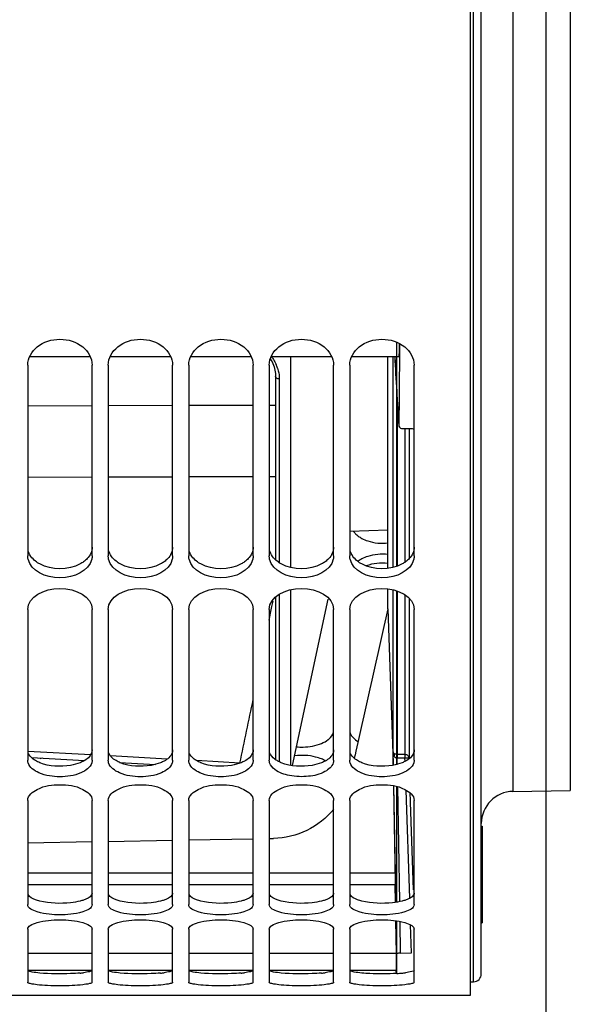
# Model space of a CAD drawing. Units: millimetres. Extents: x 0 to 594, y -37 to 420.
# Drawn here: x 115 to 132, y 207 to 237 of the extents above; entities that cross this region are included whole.
import ezdxf

# ---------------------------------------------------------------- set-up
doc = ezdxf.new("R2010")
doc.units = ezdxf.units.MM
doc.header["$LTSCALE"] = 32.67
doc.layers.get('0').update_dxf_attribs({"linetype": 'CONTINUOUS'})
doc.layers.add('7_ALL_FEATURES', color=7, linetype='CONTINUOUS')
doc.layers.add('AXES', color=7, linetype='CONTINUOUS')
doc.styles.get("Standard").update_dxf_attribs({"font": 'txt', "width": 0.85})
doc.dimstyles.new('DIMSTYLE_5', dxfattribs={"dimtxt": 3.5, "dimasz": 3.5, "dimexe": 0.18, "dimexo": 0.0625, "dimgap": 0.09, "dimtad": 1, "dimdec": 4, "dimlfac": 4, "dimdsep": 46, "dimtxsty": 'STANDARD', "dimblk": '_FILLED', "dimblk1": '_FILLED', "dimblk2": '_FILLED', "dimcen": 0.09, "dimclrt": 5, "dimadec": 0, "dimazin": 0, "dimtp": 0.0001, "dimtm": 0.0001, "dimtfac": 1, "dimtdec": 4, "dimtofl": 0, "dimtmove": 0, "dimatfit": 3, "dimldrblk": '_FILLED', "dimfxl": 1, "dimtolj": 1, "dimarcsym": 0})

# ---------------------------------------------------------------- blocks, each defined once
blk = doc.blocks.new('_FILLED')
at = {"color": 0, "linetype": 'BYBLOCK'}
blk.add_solid([(0, 0), (-1, 0.2143), (-1, -0.2143)], dxfattribs=at)
blk = doc.blocks.new('*D19')
at = {"color": 2, "linetype": 'CONTINUOUS'}
for p, q in [((100.394, 208.338), (100.394, 363.798)), ((173.144, 306.915), (173.144, 363.798)), ((100.394, 362.298), (136.769, 362.298)), ((173.144, 362.298), (136.769, 362.298))]:
    blk.add_line(p, q, dxfattribs=at)
at = {"color": 2, "linetype": 'CONTINUOUS', "xscale": 3.5, "yscale": 3.5, "zscale": 3.5, "rotation": 180}
blk.add_blockref('_FILLED', (100.394, 362.298), dxfattribs=at)
at = {"color": 2, "linetype": 'CONTINUOUS', "xscale": 3.5, "yscale": 3.5, "zscale": 3.5}
blk.add_blockref('_FILLED', (173.144, 362.298), dxfattribs=at)
at = {"color": 5, "linetype": 'CONTINUOUS', "insert": (136.769, 366.673), "char_height": 3.5, "width": 8.925, "attachment_point": 2, "line_spacing_factor": 0.9}
blk.add_mtext('291', dxfattribs=at)
blk = doc.blocks.new('*D24')
at = {"color": 2, "linetype": 'CONTINUOUS'}
for p, q in [((130.894, 256.651), (130.894, 197.05)), ((100.394, 206.338), (100.394, 197.05)), ((100.394, 198.55), (115.644, 198.55)), ((130.894, 198.55), (115.644, 198.55))]:
    blk.add_line(p, q, dxfattribs=at)
at = {"color": 2, "linetype": 'CONTINUOUS', "xscale": 3.5, "yscale": 3.5, "zscale": 3.5, "rotation": 180}
blk.add_blockref('_FILLED', (100.394, 198.55), dxfattribs=at)
at = {"color": 2, "linetype": 'CONTINUOUS', "xscale": 3.5, "yscale": 3.5, "zscale": 3.5}
blk.add_blockref('_FILLED', (130.894, 198.55), dxfattribs=at)
at = {"color": 5, "linetype": 'CONTINUOUS', "insert": (115.644, 202.925), "char_height": 3.5, "width": 8.925, "attachment_point": 2, "line_spacing_factor": 0.9}
blk.add_mtext('122', dxfattribs=at)
blk = doc.blocks.new('*D25')
at = {"color": 2, "linetype": 'CONTINUOUS'}
for p, q in [((157.831, 215.151), (157.831, 185.063)), ((100.394, 206.338), (100.394, 185.063)), ((100.394, 186.563), (129.112, 186.563)), ((157.831, 186.563), (129.112, 186.563))]:
    blk.add_line(p, q, dxfattribs=at)
at = {"color": 2, "linetype": 'CONTINUOUS', "xscale": 3.5, "yscale": 3.5, "zscale": 3.5, "rotation": 180}
blk.add_blockref('_FILLED', (100.394, 186.563), dxfattribs=at)
at = {"color": 2, "linetype": 'CONTINUOUS', "xscale": 3.5, "yscale": 3.5, "zscale": 3.5}
blk.add_blockref('_FILLED', (157.831, 186.563), dxfattribs=at)
at = {"color": 5, "linetype": 'CONTINUOUS', "insert": (129.112, 190.938), "char_height": 3.5, "width": 17.85, "attachment_point": 2, "line_spacing_factor": 0.9}
blk.add_mtext('229,75', dxfattribs=at)

msp = doc.modelspace()

# ---------------------------------------------------------------- linework, layer by layer
at = {"color": 7, "linetype": 'CONTINUOUS'}
for p, q in [((128.557844, 206.900649), (128.557844, 307.287906)), ((114.807844, 226.474174), (114.807844, 220.546736)), ((116.807844, 220.546736), (116.807844, 226.474174)), ((117.307844, 226.474174), (117.307844, 220.546736)), ((119.307844, 220.546736), (119.307844, 226.474174)), ((119.807844, 226.474174), (119.807844, 220.546736)), ((121.807844, 220.546736), (121.807844, 226.474174)), ((122.307844, 226.474174), (122.307844, 220.546736)), ((124.307844, 220.546736), (124.307844, 226.474174)), ((124.807844, 226.474174), (124.807844, 220.546736)), ((126.807844, 220.546736), (126.807844, 226.474174)), ((122.501923, 226.131379), (122.501923, 220.424886)), ((122.501923, 219.261032), (122.501923, 214.220151)), ((114.807844, 218.878637), (114.807844, 214.197912)), ((116.807844, 214.197912), (116.807844, 218.878637)), ((117.307844, 218.878637), (117.307844, 214.197912)), ((119.307844, 214.197912), (119.307844, 218.878637)), ((119.807844, 218.878637), (119.807844, 214.197912)), ((121.807844, 214.197912), (121.807844, 218.878637)), ((122.307844, 218.878637), (122.307844, 214.197912)), ((124.307844, 214.197912), (124.307844, 218.878637)), ((124.807844, 218.878637), (124.807844, 214.197912)), ((126.807844, 214.197912), (126.807844, 218.878637)), ((114.924036, 214.283298), (116.570968, 214.19269)), ((117.660063, 214.132839), (118.774483, 214.071651)), ((114.807844, 212.953608), (114.807844, 209.721265)), ((116.807844, 209.721265), (116.807844, 212.953608)), ((117.307844, 212.953608), (117.307844, 209.721265)), ((119.307844, 209.721265), (119.307844, 212.953608)), ((119.807844, 212.953608), (119.807844, 209.721265)), ((121.807844, 209.721265), (121.807844, 212.953608)), ((122.307844, 212.953608), (122.307844, 209.721265)), ((124.307844, 209.721265), (124.307844, 212.953608)), ((124.807844, 212.953608), (124.807844, 209.721265)), ((126.807844, 209.721265), (126.807844, 212.953608)), ((114.807844, 208.954367), (114.807844, 207.309672)), ((116.807844, 207.309672), (116.807844, 208.954367)), ((117.307844, 208.954367), (117.307844, 207.309672)), ((119.307844, 207.309672), (119.307844, 208.954367)), ((119.807844, 208.954367), (119.807844, 207.309672)), ((121.807844, 207.309672), (121.807844, 208.954367)), ((122.307844, 208.954367), (122.307844, 207.309672)), ((124.307844, 207.309672), (124.307844, 208.954367)), ((124.807844, 208.954367), (124.807844, 207.309672)), ((126.807844, 207.309672), (126.807844, 208.954367)), ((100.557844, 206.900902), (128.557844, 206.900902))]:
    msp.add_line(p, q, dxfattribs=at)
at = {"color": 9, "linetype": 'CONTINUOUS'}
for p, q in [((122.620381, 226.041409), (122.620381, 220.333846)), ((116.807844, 225.20466), (114.807844, 225.198891)), ((119.307844, 225.211872), (117.307844, 225.206102)), ((121.807844, 225.219083), (119.807844, 225.213314)), ((122.501923, 225.221085), (122.307844, 225.220526)), ((116.807844, 222.988148), (114.807844, 222.982377)), ((119.307844, 222.995361), (117.307844, 222.98959)), ((121.807844, 223.002574), (119.807844, 222.996804)), ((122.501923, 223.004577), (122.307844, 223.004017)), ((122.620381, 219.350252), (122.620381, 214.151744)), ((122.370609, 218.866093), (122.392781, 218.97724)), ((122.392781, 218.97724), (122.425542, 219.14174)), ((122.307885, 218.552432), (122.370609, 218.866093)), ((116.762436, 214.367888), (114.815074, 214.475022)), ((119.139227, 214.237363), (117.37918, 214.333994)), ((121.398249, 214.113541), (120.053209, 214.187238))]:
    msp.add_line(p, q, dxfattribs=at)
at = {"color": 7, "linetype": 'CONTINUOUS'}
for points in [[(122.341041, 226.665319), (122.342068, 226.66373), (122.369496, 226.616799), (122.394601, 226.568921), (122.417299, 226.520176), (122.437504, 226.470636)], [(122.437504, 226.470636), (122.455129, 226.420387), (122.470086, 226.369509), (122.482287, 226.31808), (122.49164, 226.266179)], [(122.49164, 226.266179), (122.498047, 226.213884), (122.50141, 226.161283), (122.501923, 226.13138)]]:
    msp.add_lwpolyline(points, dxfattribs=at)
at = {"color": 9, "linetype": 'CONTINUOUS'}
for centre, radius, start, end in [((121.246233, 225.905274), 1.40398, 34.4099475, 36.350896), ((121.41987, 225.999745), 1.205847, 18.3238305, 23.9394762), ((-460.436528, 335.774513), 594.418287, 348.189682148, 348.384180148)]:
    msp.add_arc(centre, radius, start, end, dxfattribs=at)
at = {"color": 3, "linetype": 'CONTINUOUS'}
for centre, radius, start, end in [((125.478578, 221.727323), 0.696219, 216.2664296, 224.1579063), ((115.657498, 213.055414), 1.276189, 108.4351639, 111.8586282), ((116.154995, 210.77548), 3.198587, 274.9922302, 276.9560052), ((118.654995, 210.77548), 3.198587, 274.9922302, 276.9560052), ((121.154995, 210.77548), 3.198587, 274.9922302, 276.9560052), ((123.654995, 210.77548), 3.198587, 274.9922302, 276.9560052), ((125.985793, 212.703631), 5.134147, 273.1528837, 275.0008374), ((126.154995, 210.77548), 3.198587, 274.9922302, 276.9560052)]:
    msp.add_arc(centre, radius, start, end, dxfattribs=at)
at = {"color": 7, "linetype": 'CONTINUOUS'}
for points, knots in [([(114.807844, 226.474174), (114.807844, 226.685957), (115.079873, 227.144135), (115.807844, 227.343003), (116.535815, 227.144135), (116.807844, 226.685957), (116.807844, 226.474174)], [0, 0, 0, 0, 0.230102535, 0.5, 0.769897465, 1, 1, 1, 1]), ([(117.307844, 226.474174), (117.307844, 226.685957), (117.579873, 227.144135), (118.307844, 227.343003), (119.035815, 227.144135), (119.307844, 226.685957), (119.307844, 226.474174)], [0, 0, 0, 0, 0.230102535, 0.5, 0.769897465, 1, 1, 1, 1]), ([(119.807844, 226.474174), (119.807844, 226.685957), (120.079873, 227.144135), (120.807844, 227.343003), (121.535815, 227.144135), (121.807844, 226.685957), (121.807844, 226.474174)], [0, 0, 0, 0, 0.230102535, 0.5, 0.769897465, 1, 1, 1, 1]), ([(122.307844, 226.474174), (122.307844, 226.685957), (122.579873, 227.144135), (123.307844, 227.343003), (124.035815, 227.144135), (124.307844, 226.685957), (124.307844, 226.474174)], [0, 0, 0, 0, 0.230102535, 0.5, 0.769897465, 1, 1, 1, 1]), ([(124.807844, 226.474174), (124.807844, 226.685957), (125.079873, 227.144135), (125.807844, 227.343003), (126.535815, 227.144135), (126.807844, 226.685957), (126.807844, 226.474174)], [0, 0, 0, 0, 0.230102535, 0.5, 0.769897465, 1, 1, 1, 1]), ([(114.819991, 214.11884), (114.816033, 214.131709), (114.809939, 214.157855), (114.807844, 214.184634), (114.807844, 214.197912)], [0, 0, 0, 0, 0.503468502, 1, 1, 1, 1]), ([(116.795697, 214.11884), (116.75082, 213.972934), (116.396958, 213.732041), (115.807844, 213.660748), (115.21873, 213.732041), (114.864868, 213.972934), (114.819991, 214.11884)], [0, 0, 0, 0, 0.204430888, 0.5, 0.795569112, 1, 1, 1, 1]), ([(116.807844, 214.197912), (116.807844, 214.184634), (116.805749, 214.157855), (116.799655, 214.131709), (116.795697, 214.11884)], [0, 0, 0, 0, 0.496531498, 1, 1, 1, 1]), ([(117.319991, 214.11884), (117.316033, 214.131709), (117.309939, 214.157855), (117.307844, 214.184634), (117.307844, 214.197912)], [0, 0, 0, 0, 0.503468502, 1, 1, 1, 1]), ([(119.295697, 214.11884), (119.25082, 213.972934), (118.896958, 213.732041), (118.307844, 213.660748), (117.71873, 213.732041), (117.364868, 213.972934), (117.319991, 214.11884)], [0, 0, 0, 0, 0.204430888, 0.5, 0.795569112, 1, 1, 1, 1]), ([(119.307844, 214.197912), (119.307844, 214.184634), (119.305749, 214.157855), (119.299655, 214.131709), (119.295697, 214.11884)], [0, 0, 0, 0, 0.496531498, 1, 1, 1, 1]), ([(119.819991, 214.11884), (119.816033, 214.131709), (119.809939, 214.157855), (119.807844, 214.184634), (119.807844, 214.197912)], [0, 0, 0, 0, 0.503468502, 1, 1, 1, 1]), ([(121.795697, 214.11884), (121.75082, 213.972934), (121.396958, 213.732041), (120.807844, 213.660748), (120.21873, 213.732041), (119.864868, 213.972934), (119.819991, 214.11884)], [0, 0, 0, 0, 0.204430888, 0.5, 0.795569112, 1, 1, 1, 1]), ([(121.807844, 214.197912), (121.807844, 214.184634), (121.805749, 214.157855), (121.799655, 214.131709), (121.795697, 214.11884)], [0, 0, 0, 0, 0.496531498, 1, 1, 1, 1]), ([(122.319991, 214.11884), (122.316033, 214.131709), (122.309939, 214.157855), (122.307844, 214.184634), (122.307844, 214.197912)], [0, 0, 0, 0, 0.503468502, 1, 1, 1, 1]), ([(124.295697, 214.11884), (124.259024, 213.999608), (123.998872, 213.784275), (123.510788, 213.674707), (122.967879, 213.690195), (122.611622, 213.809801), (122.480081, 213.909824)], [0, 0, 0, 0, 0.188044141, 0.455787472, 0.750897682, 1, 1, 1, 1]), ([(124.307844, 214.197912), (124.307844, 214.184634), (124.305749, 214.157855), (124.299655, 214.131709), (124.295697, 214.11884)], [0, 0, 0, 0, 0.496531498, 1, 1, 1, 1]), ([(124.819991, 214.11884), (124.816033, 214.131709), (124.809939, 214.157855), (124.807844, 214.184634), (124.807844, 214.197912)], [0, 0, 0, 0, 0.503468502, 1, 1, 1, 1]), ([(126.795697, 214.11884), (126.75082, 213.972934), (126.396958, 213.732041), (125.807844, 213.660748), (125.21873, 213.732041), (124.864868, 213.972934), (124.819991, 214.11884)], [0, 0, 0, 0, 0.204430888, 0.5, 0.795569112, 1, 1, 1, 1]), ([(126.807844, 214.197912), (126.807844, 214.184634), (126.805749, 214.157855), (126.799655, 214.131709), (126.795697, 214.11884)], [0, 0, 0, 0, 0.496531498, 1, 1, 1, 1]), ([(114.807844, 212.953608), (114.807844, 213.103438), (115.189072, 213.403198), (115.807844, 213.460008), (116.426616, 213.403198), (116.807844, 213.103438), (116.807844, 212.953608)], [0, 0, 0, 0, 0.191914344, 0.5, 0.808085656, 1, 1, 1, 1]), ([(117.307844, 212.953608), (117.307844, 213.103438), (117.689072, 213.403198), (118.307844, 213.460008), (118.926616, 213.403198), (119.307844, 213.103438), (119.307844, 212.953608)], [0, 0, 0, 0, 0.191914344, 0.5, 0.808085656, 1, 1, 1, 1]), ([(119.807844, 212.953608), (119.807844, 213.103438), (120.189072, 213.403198), (120.807844, 213.460008), (121.426616, 213.403198), (121.807844, 213.103438), (121.807844, 212.953608)], [0, 0, 0, 0, 0.191914344, 0.5, 0.808085656, 1, 1, 1, 1]), ([(122.307844, 212.953608), (122.307844, 213.103438), (122.689072, 213.403198), (123.307844, 213.460008), (123.926616, 213.403198), (124.307844, 213.103438), (124.307844, 212.953608)], [0, 0, 0, 0, 0.191914344, 0.5, 0.808085656, 1, 1, 1, 1]), ([(124.807844, 212.953608), (124.807844, 213.103438), (125.189072, 213.403198), (125.807844, 213.460008), (126.426616, 213.403198), (126.807844, 213.103438), (126.807844, 212.953608)], [0, 0, 0, 0, 0.191914344, 0.5, 0.808085656, 1, 1, 1, 1]), ([(116.807844, 209.721265), (116.807844, 209.597354), (116.361144, 209.415641), (115.807844, 209.390214), (115.254544, 209.415641), (114.807844, 209.597354), (114.807844, 209.721265)], [0, 0, 0, 0, 0.171336749, 0.5, 0.828663251, 1, 1, 1, 1]), ([(119.307844, 209.721265), (119.307844, 209.597354), (118.861144, 209.415641), (118.307844, 209.390214), (117.754544, 209.415641), (117.307844, 209.597354), (117.307844, 209.721265)], [0, 0, 0, 0, 0.171336749, 0.5, 0.828663251, 1, 1, 1, 1]), ([(121.807844, 209.721265), (121.807844, 209.597354), (121.361144, 209.415641), (120.807844, 209.390214), (120.254544, 209.415641), (119.807844, 209.597354), (119.807844, 209.721265)], [0, 0, 0, 0, 0.171336749, 0.5, 0.828663251, 1, 1, 1, 1]), ([(124.307844, 209.721265), (124.307844, 209.597354), (123.861144, 209.415641), (123.307844, 209.390214), (122.754544, 209.415641), (122.307844, 209.597354), (122.307844, 209.721265)], [0, 0, 0, 0, 0.171336749, 0.5, 0.828663251, 1, 1, 1, 1]), ([(126.807844, 209.721265), (126.807844, 209.597354), (126.361144, 209.415641), (125.807844, 209.390214), (125.254544, 209.415641), (124.807844, 209.597354), (124.807844, 209.721265)], [0, 0, 0, 0, 0.171336749, 0.5, 0.828663251, 1, 1, 1, 1]), ([(114.807844, 208.954367), (114.807844, 208.999091), (114.912612, 209.100029), (115.245577, 209.213069), (115.807844, 209.272327), (116.370111, 209.213069), (116.703076, 209.100029), (116.807844, 208.999091), (116.807844, 208.954367)], [0, 0, 0, 0, 0.061975624, 0.170875672, 0.5, 0.829124328, 0.938024376, 1, 1, 1, 1]), ([(117.307844, 208.954367), (117.307844, 208.999091), (117.412612, 209.100029), (117.745577, 209.213069), (118.307844, 209.272327), (118.870111, 209.213069), (119.203076, 209.100029), (119.307844, 208.999091), (119.307844, 208.954367)], [0, 0, 0, 0, 0.061975624, 0.170875672, 0.5, 0.829124328, 0.938024376, 1, 1, 1, 1]), ([(119.807844, 208.954367), (119.807844, 208.999091), (119.912612, 209.100029), (120.245577, 209.213069), (120.807844, 209.272327), (121.370111, 209.213069), (121.703076, 209.100029), (121.807844, 208.999091), (121.807844, 208.954367)], [0, 0, 0, 0, 0.061975624, 0.170875672, 0.5, 0.829124328, 0.938024376, 1, 1, 1, 1]), ([(122.307844, 208.954367), (122.307844, 208.999091), (122.412612, 209.100029), (122.745577, 209.213069), (123.307844, 209.272327), (123.870111, 209.213069), (124.203076, 209.100029), (124.307844, 208.999091), (124.307844, 208.954367)], [0, 0, 0, 0, 0.061975624, 0.170875672, 0.5, 0.829124328, 0.938024376, 1, 1, 1, 1]), ([(124.807844, 208.954367), (124.807844, 208.999091), (124.912612, 209.100029), (125.245577, 209.213069), (125.807844, 209.272327), (126.370111, 209.213069), (126.703076, 209.100029), (126.807844, 208.999091), (126.807844, 208.954367)], [0, 0, 0, 0, 0.061975624, 0.170875672, 0.5, 0.829124328, 0.938024376, 1, 1, 1, 1]), ([(116.807844, 207.309672), (116.807844, 207.279523), (116.667889, 207.248049), (116.491771, 207.216921), (116.167203, 207.197185), (115.807844, 207.189578), (115.448485, 207.197185), (115.123917, 207.216921), (114.947799, 207.248049), (114.807844, 207.279523), (114.807844, 207.309672)], [0, 0, 0, 0, 0.044444334, 0.152064083, 0.312131299, 0.5, 0.687868701, 0.847935917, 0.955555666, 1, 1, 1, 1]), ([(119.307844, 207.309672), (119.307844, 207.279523), (119.167889, 207.248049), (118.991771, 207.216921), (118.667203, 207.197185), (118.307844, 207.189578), (117.948485, 207.197185), (117.623917, 207.216921), (117.447799, 207.248049), (117.307844, 207.279523), (117.307844, 207.309672)], [0, 0, 0, 0, 0.044444334, 0.152064083, 0.312131299, 0.5, 0.687868701, 0.847935917, 0.955555666, 1, 1, 1, 1]), ([(121.807844, 207.309672), (121.807844, 207.279523), (121.667889, 207.248049), (121.491771, 207.216921), (121.167203, 207.197185), (120.807844, 207.189578), (120.448485, 207.197185), (120.123917, 207.216921), (119.947799, 207.248049), (119.807844, 207.279523), (119.807844, 207.309672)], [0, 0, 0, 0, 0.044444334, 0.152064083, 0.312131299, 0.5, 0.687868701, 0.847935917, 0.955555666, 1, 1, 1, 1]), ([(124.307844, 207.309672), (124.307844, 207.279523), (124.167889, 207.248049), (123.991771, 207.216921), (123.667203, 207.197185), (123.307844, 207.189578), (122.948485, 207.197185), (122.623917, 207.216921), (122.447799, 207.248049), (122.307844, 207.279523), (122.307844, 207.309672)], [0, 0, 0, 0, 0.044444334, 0.152064083, 0.312131299, 0.5, 0.687868701, 0.847935917, 0.955555666, 1, 1, 1, 1]), ([(126.807844, 207.309672), (126.807844, 207.279523), (126.667889, 207.248049), (126.491771, 207.216921), (126.167203, 207.197185), (125.807844, 207.189578), (125.448485, 207.197185), (125.123917, 207.216921), (124.947799, 207.248049), (124.807844, 207.279523), (124.807844, 207.309672)], [0, 0, 0, 0, 0.044444334, 0.152064083, 0.312131299, 0.5, 0.687868701, 0.847935917, 0.955555666, 1, 1, 1, 1])]:
    msp.add_open_spline(points, degree=3, knots=knots, dxfattribs=at)
at = {"color": 9, "linetype": 'CONTINUOUS'}
for points, knots in [([(122.404538, 226.698678), (122.416108, 226.681785), (122.459937, 226.614661), (122.497789, 226.543605), (122.521983, 226.489043)], [0, 0, 0, 0, 0.255420262, 1, 1, 1, 1]), ([(122.564574, 226.378848), (122.573736, 226.351138), (122.605562, 226.241361), (122.620381, 226.126501), (122.620381, 226.041409)], [0, 0, 0, 0, 0.2553863, 1, 1, 1, 1]), ([(122.620381, 226.041409), (122.590854, 226.042524), (122.535901, 226.056087), (122.501916, 226.107751), (122.501927, 226.131379)], [0, 0, 0, 0, 0.555660198, 1, 1, 1, 1])]:
    msp.add_open_spline(points, degree=3, knots=knots, dxfattribs=at)
at = {"color": 3, "linetype": 'CONTINUOUS'}
for points in [[(124.979095, 221.24231), (125.008157, 221.212308), (125.039861, 221.184705), (125.073321, 221.159703)], [(125.073321, 221.159703), (125.107866, 221.13389), (125.1445, 221.110728), (125.18235, 221.090063)], [(116.433338, 220.294491), (116.065265, 220.098511), (115.550423, 220.098511), (115.18235, 220.294491)], [(116.542367, 220.362409), (116.507764, 220.337191), (116.471132, 220.314614), (116.433338, 220.294491)], [(118.933338, 220.294491), (118.565265, 220.098511), (118.050423, 220.098511), (117.68235, 220.294491)], [(119.042367, 220.362409), (119.007764, 220.337191), (118.971132, 220.314614), (118.933338, 220.294491)], [(121.433338, 220.294491), (121.065265, 220.098511), (120.550423, 220.098511), (120.18235, 220.294491)], [(121.542367, 220.362409), (121.507764, 220.337191), (121.471132, 220.314614), (121.433338, 220.294491)], [(123.933338, 220.294491), (123.565265, 220.098511), (123.050423, 220.098511), (122.68235, 220.294491)], [(124.042367, 220.362409), (124.007764, 220.337191), (123.971132, 220.314614), (123.933338, 220.294491)], [(125.18235, 220.451104), (125.144572, 220.430909), (125.107947, 220.408295), (125.073321, 220.383075)], [(126.433338, 220.294491), (126.065265, 220.098511), (125.550423, 220.098511), (125.18235, 220.294491)], [(126.542367, 220.362409), (126.507764, 220.337191), (126.471132, 220.314614), (126.433338, 220.294491)], [(123.933338, 214.723257), (124.005376, 214.753183), (124.075305, 214.790987), (124.136593, 214.839245)], [(116.542367, 214.173192), (116.507175, 214.153919), (116.470597, 214.137075), (116.433338, 214.122186)], [(119.042367, 214.173192), (119.007175, 214.153919), (118.970597, 214.137075), (118.933338, 214.122186)], [(121.542367, 214.173192), (121.507175, 214.153919), (121.470597, 214.137075), (121.433338, 214.122186)], [(122.68235, 214.122186), (122.645091, 214.137075), (122.608513, 214.153919), (122.573321, 214.173192)], [(124.042367, 214.188718), (124.007152, 214.207985), (123.970582, 214.224878), (123.933338, 214.239852)], [(124.042367, 214.173192), (124.007175, 214.153919), (123.970597, 214.137075), (123.933338, 214.122186)], [(126.542367, 214.173192), (126.507175, 214.153919), (126.470597, 214.137075), (126.433338, 214.122186)], [(116.542367, 209.857216), (116.506548, 209.844934), (116.470077, 209.834489), (116.433338, 209.825322)], [(119.042367, 209.857216), (119.006548, 209.844934), (118.970077, 209.834489), (118.933338, 209.825322)], [(121.542367, 209.857216), (121.506548, 209.844934), (121.470077, 209.834489), (121.433338, 209.825322)], [(124.042367, 209.857216), (124.006548, 209.844934), (123.970077, 209.834489), (123.933338, 209.825322)], [(126.542367, 209.857216), (126.506548, 209.844934), (126.470077, 209.834489), (126.433338, 209.825322)]]:
    msp.add_open_spline(points, degree=3, dxfattribs=at)
for points, knots in [([(116.807844, 220.820905), (116.807844, 220.690801), (116.718786, 220.508967), (116.582788, 220.391869), (116.542367, 220.362409)], [0, 0, 0, 0, 0.722311555, 1, 1, 1, 1]), ([(119.307844, 220.820905), (119.307844, 220.690801), (119.218786, 220.508967), (119.082788, 220.391869), (119.042367, 220.362409)], [0, 0, 0, 0, 0.722311555, 1, 1, 1, 1]), ([(121.807844, 220.820905), (121.807844, 220.690801), (121.718786, 220.508967), (121.582788, 220.391869), (121.542367, 220.362409)], [0, 0, 0, 0, 0.722311555, 1, 1, 1, 1]), ([(124.307844, 220.820905), (124.307844, 220.690801), (124.218786, 220.508967), (124.082788, 220.391869), (124.042367, 220.362409)], [0, 0, 0, 0, 0.722311555, 1, 1, 1, 1]), ([(125.18235, 221.090063), (125.240294, 221.058427), (125.495419, 220.949605), (125.783964, 220.924041), (125.992644, 220.951521)], [0, 0, 0, 0, 0.238762349, 1, 1, 1, 1]), ([(126.807844, 220.820905), (126.807844, 220.690801), (126.718786, 220.508967), (126.582788, 220.391869), (126.542367, 220.362409)], [0, 0, 0, 0, 0.722311555, 1, 1, 1, 1]), ([(115.18235, 220.294491), (115.135734, 220.319311), (114.976751, 220.419618), (114.850745, 220.58524), (114.819885, 220.717598)], [0, 0, 0, 0, 0.279841453, 1, 1, 1, 1]), ([(117.68235, 220.294491), (117.635734, 220.319311), (117.476751, 220.419618), (117.350745, 220.58524), (117.319885, 220.717598)], [0, 0, 0, 0, 0.279841453, 1, 1, 1, 1]), ([(120.18235, 220.294491), (120.135734, 220.319311), (119.976751, 220.419618), (119.850745, 220.58524), (119.819885, 220.717598)], [0, 0, 0, 0, 0.279841453, 1, 1, 1, 1]), ([(122.68235, 220.294491), (122.635734, 220.319311), (122.476751, 220.419618), (122.350745, 220.58524), (122.319885, 220.717598)], [0, 0, 0, 0, 0.279841453, 1, 1, 1, 1]), ([(125.18235, 220.294491), (125.135734, 220.319311), (124.976751, 220.419618), (124.850745, 220.58524), (124.819885, 220.717598)], [0, 0, 0, 0, 0.279841453, 1, 1, 1, 1]), ([(125.992644, 220.587496), (125.783957, 220.614748), (125.495965, 220.589205), (125.240405, 220.482137), (125.18235, 220.451104)], [0, 0, 0, 0, 0.761736498, 1, 1, 1, 1]), ([(124.136593, 214.839245), (124.162693, 214.859796), (124.248429, 214.936912), (124.307844, 215.052625), (124.307844, 215.135511)], [0, 0, 0, 0, 0.28611908, 1, 1, 1, 1]), ([(124.807844, 215.135511), (124.807844, 215.102722), (124.836234, 214.952334), (124.962689, 214.841164), (125.063351, 214.782042)], [0, 0, 0, 0, 0.219280401, 1, 1, 1, 1]), ([(123.157925, 214.614846), (123.226258, 214.609319), (123.488233, 214.603071), (123.75448, 214.648956), (123.933338, 214.723257)], [0, 0, 0, 0, 0.261431752, 1, 1, 1, 1]), ([(115.18235, 214.122186), (115.136572, 214.140479), (114.990685, 214.209165), (114.853522, 214.331818), (114.819885, 214.440847)], [0, 0, 0, 0, 0.301704242, 1, 1, 1, 1]), ([(116.807844, 214.518993), (116.807844, 214.486725), (116.777337, 214.336114), (116.645377, 214.229605), (116.542367, 214.173192)], [0, 0, 0, 0, 0.215535797, 1, 1, 1, 1]), ([(117.68235, 214.122186), (117.636572, 214.140479), (117.490685, 214.209165), (117.353522, 214.331818), (117.319885, 214.440847)], [0, 0, 0, 0, 0.301704242, 1, 1, 1, 1]), ([(119.307844, 214.518993), (119.307844, 214.486725), (119.277337, 214.336114), (119.145377, 214.229605), (119.042367, 214.173192)], [0, 0, 0, 0, 0.215535797, 1, 1, 1, 1]), ([(120.18235, 214.122186), (120.136572, 214.140479), (119.990685, 214.209165), (119.853522, 214.331818), (119.819885, 214.440847)], [0, 0, 0, 0, 0.301704242, 1, 1, 1, 1]), ([(121.807844, 214.518993), (121.807844, 214.486725), (121.777337, 214.336114), (121.645377, 214.229605), (121.542367, 214.173192)], [0, 0, 0, 0, 0.215535797, 1, 1, 1, 1]), ([(122.573321, 214.173192), (122.541529, 214.190603), (122.436964, 214.2562), (122.345864, 214.356639), (122.319885, 214.440847)], [0, 0, 0, 0, 0.291446799, 1, 1, 1, 1]), ([(124.307844, 214.518993), (124.307844, 214.486725), (124.277337, 214.336114), (124.145377, 214.229605), (124.042367, 214.173192)], [0, 0, 0, 0, 0.215535797, 1, 1, 1, 1]), ([(125.18235, 214.122186), (125.136572, 214.140479), (124.990685, 214.209165), (124.853522, 214.331818), (124.819885, 214.440847)], [0, 0, 0, 0, 0.301704242, 1, 1, 1, 1]), ([(126.807844, 214.518993), (126.807844, 214.486725), (126.777337, 214.336114), (126.645377, 214.229605), (126.542367, 214.173192)], [0, 0, 0, 0, 0.215535797, 1, 1, 1, 1]), ([(116.433338, 214.122186), (116.338768, 214.084396), (115.929736, 213.978151), (115.479495, 214.003447), (115.18235, 214.122186)], [0, 0, 0, 0, 0.241425204, 1, 1, 1, 1]), ([(118.933338, 214.122186), (118.838768, 214.084396), (118.429736, 213.978151), (117.979495, 214.003447), (117.68235, 214.122186)], [0, 0, 0, 0, 0.241425204, 1, 1, 1, 1]), ([(121.433338, 214.122186), (121.338768, 214.084396), (120.929736, 213.978151), (120.479495, 214.003447), (120.18235, 214.122186)], [0, 0, 0, 0, 0.241425204, 1, 1, 1, 1]), ([(123.933338, 214.122186), (123.838768, 214.084396), (123.429736, 213.978151), (122.979495, 214.003447), (122.68235, 214.122186)], [0, 0, 0, 0, 0.241425204, 1, 1, 1, 1]), ([(123.933338, 214.239852), (123.872596, 214.264273), (123.603123, 214.347828), (123.314022, 214.364013), (123.099283, 214.340101)], [0, 0, 0, 0, 0.232539945, 1, 1, 1, 1]), ([(126.433338, 214.122186), (126.338768, 214.084396), (125.929736, 213.978151), (125.479495, 214.003447), (125.18235, 214.122186)], [0, 0, 0, 0, 0.241425204, 1, 1, 1, 1]), ([(115.18235, 209.825322), (115.137387, 209.836541), (115.007619, 209.876229), (114.860704, 209.941963), (114.819885, 210.025805)], [0, 0, 0, 0, 0.331979138, 1, 1, 1, 1]), ([(116.433338, 209.825322), (116.336698, 209.801207), (115.922653, 209.736116), (115.492137, 209.748019), (115.18235, 209.825322)], [0, 0, 0, 0, 0.237778611, 1, 1, 1, 1]), ([(116.807844, 210.075425), (116.807844, 210.054434), (116.764957, 209.936711), (116.634952, 209.888964), (116.542367, 209.857216)], [0, 0, 0, 0, 0.176590668, 1, 1, 1, 1]), ([(117.68235, 209.825322), (117.637387, 209.836541), (117.507619, 209.876229), (117.360704, 209.941963), (117.319885, 210.025805)], [0, 0, 0, 0, 0.331979138, 1, 1, 1, 1]), ([(118.933338, 209.825322), (118.836698, 209.801207), (118.422653, 209.736116), (117.992137, 209.748019), (117.68235, 209.825322)], [0, 0, 0, 0, 0.237778611, 1, 1, 1, 1]), ([(119.307844, 210.075425), (119.307844, 210.054434), (119.264957, 209.936711), (119.134952, 209.888964), (119.042367, 209.857216)], [0, 0, 0, 0, 0.176590668, 1, 1, 1, 1]), ([(120.18235, 209.825322), (120.137387, 209.836541), (120.007619, 209.876229), (119.860704, 209.941963), (119.819885, 210.025805)], [0, 0, 0, 0, 0.331979138, 1, 1, 1, 1]), ([(121.433338, 209.825322), (121.336698, 209.801207), (120.922653, 209.736116), (120.492137, 209.748019), (120.18235, 209.825322)], [0, 0, 0, 0, 0.237778611, 1, 1, 1, 1]), ([(121.807844, 210.075425), (121.807844, 210.054434), (121.764957, 209.936711), (121.634952, 209.888964), (121.542367, 209.857216)], [0, 0, 0, 0, 0.176590668, 1, 1, 1, 1]), ([(122.68235, 209.825322), (122.637387, 209.836541), (122.507619, 209.876229), (122.360704, 209.941963), (122.319885, 210.025805)], [0, 0, 0, 0, 0.331979138, 1, 1, 1, 1]), ([(123.933338, 209.825322), (123.836698, 209.801207), (123.422653, 209.736116), (122.992137, 209.748019), (122.68235, 209.825322)], [0, 0, 0, 0, 0.237778611, 1, 1, 1, 1]), ([(124.307844, 210.075425), (124.307844, 210.054434), (124.264957, 209.936711), (124.134952, 209.888964), (124.042367, 209.857216)], [0, 0, 0, 0, 0.176590668, 1, 1, 1, 1]), ([(125.18235, 209.825322), (125.137387, 209.836541), (125.007619, 209.876229), (124.860704, 209.941963), (124.819885, 210.025805)], [0, 0, 0, 0, 0.331979138, 1, 1, 1, 1]), ([(126.433338, 209.825322), (126.336698, 209.801207), (125.922653, 209.736116), (125.492137, 209.748019), (125.18235, 209.825322)], [0, 0, 0, 0, 0.237778611, 1, 1, 1, 1]), ([(126.807844, 210.075425), (126.807844, 210.054434), (126.764957, 209.936711), (126.634952, 209.888964), (126.542367, 209.857216)], [0, 0, 0, 0, 0.176590668, 1, 1, 1, 1]), ([(115.18235, 207.589027), (115.102126, 207.596145), (114.982684, 207.613593), (114.854045, 207.636115), (114.819885, 207.662697)], [0, 0, 0, 0, 0.650441624, 1, 1, 1, 1]), ([(116.80432, 207.671351), (116.787186, 207.646425), (116.686618, 207.624636), (116.602834, 207.607898), (116.542367, 207.600437)], [0, 0, 0, 0, 0.331752026, 1, 1, 1, 1]), ([(117.68235, 207.589027), (117.602126, 207.596145), (117.482684, 207.613593), (117.354045, 207.636115), (117.319885, 207.662697)], [0, 0, 0, 0, 0.650441624, 1, 1, 1, 1]), ([(119.30432, 207.671351), (119.287186, 207.646425), (119.186618, 207.624636), (119.102834, 207.607898), (119.042367, 207.600437)], [0, 0, 0, 0, 0.331752026, 1, 1, 1, 1]), ([(120.18235, 207.589027), (120.102126, 207.596145), (119.982684, 207.613593), (119.854045, 207.636115), (119.819885, 207.662697)], [0, 0, 0, 0, 0.650441624, 1, 1, 1, 1]), ([(121.80432, 207.671351), (121.787186, 207.646425), (121.686618, 207.624636), (121.602834, 207.607898), (121.542367, 207.600437)], [0, 0, 0, 0, 0.331752026, 1, 1, 1, 1]), ([(122.68235, 207.589027), (122.602126, 207.596145), (122.482684, 207.613593), (122.354045, 207.636115), (122.319885, 207.662697)], [0, 0, 0, 0, 0.650441624, 1, 1, 1, 1]), ([(124.30432, 207.671351), (124.287186, 207.646425), (124.186618, 207.624636), (124.102834, 207.607898), (124.042367, 207.600437)], [0, 0, 0, 0, 0.331752026, 1, 1, 1, 1]), ([(125.18235, 207.589027), (125.102126, 207.596145), (124.982684, 207.613593), (124.854045, 207.636115), (124.819885, 207.662697)], [0, 0, 0, 0, 0.650441624, 1, 1, 1, 1]), ([(126.807844, 207.681652), (126.807844, 207.65405), (126.681216, 207.622502), (126.608237, 207.608564), (126.542367, 207.600437)], [0, 0, 0, 0, 0.293727862, 1, 1, 1, 1]), ([(116.433338, 207.589027), (116.335385, 207.580337), (115.918725, 207.557993), (115.499996, 207.560846), (115.18235, 207.589027)], [0, 0, 0, 0, 0.235690402, 1, 1, 1, 1]), ([(118.933338, 207.589027), (118.835385, 207.580337), (118.418725, 207.557993), (117.999996, 207.560846), (117.68235, 207.589027)], [0, 0, 0, 0, 0.235690402, 1, 1, 1, 1]), ([(121.433338, 207.589027), (121.335385, 207.580337), (120.918725, 207.557993), (120.499996, 207.560846), (120.18235, 207.589027)], [0, 0, 0, 0, 0.235690402, 1, 1, 1, 1]), ([(123.933338, 207.589027), (123.835385, 207.580337), (123.418725, 207.557993), (122.999996, 207.560846), (122.68235, 207.589027)], [0, 0, 0, 0, 0.235690402, 1, 1, 1, 1]), ([(126.268173, 207.577255), (125.989471, 207.561567), (125.626548, 207.560331), (125.264996, 207.581695), (125.18235, 207.589027)], [0, 0, 0, 0, 0.770871088, 1, 1, 1, 1])]:
    msp.add_open_spline(points, degree=3, knots=knots, dxfattribs=at)
at = {"color": 7, "linetype": 'CONTINUOUS'}
for points in [[(114.819991, 220.442206), (114.812049, 220.476373), (114.807844, 220.511658), (114.807844, 220.546736)], [(116.807844, 220.546736), (116.807844, 220.511658), (116.803639, 220.476373), (116.795697, 220.442206)], [(117.319991, 220.442206), (117.312049, 220.476373), (117.307844, 220.511658), (117.307844, 220.546736)], [(119.307844, 220.546736), (119.307844, 220.511658), (119.303639, 220.476373), (119.295697, 220.442206)], [(119.819991, 220.442206), (119.812049, 220.476373), (119.807844, 220.511658), (119.807844, 220.546736)], [(121.807844, 220.546736), (121.807844, 220.511658), (121.803639, 220.476373), (121.795697, 220.442206)], [(122.319991, 220.442206), (122.312049, 220.476373), (122.307844, 220.511658), (122.307844, 220.546736)], [(124.307844, 220.546736), (124.307844, 220.511658), (124.303639, 220.476373), (124.295697, 220.442206)], [(124.819991, 220.442206), (124.812049, 220.476373), (124.807844, 220.511658), (124.807844, 220.546736)], [(126.807844, 220.546736), (126.807844, 220.511658), (126.803639, 220.476373), (126.795697, 220.442206)], [(116.795697, 220.442206), (116.709478, 220.071282), (115.807844, 219.665418), (114.90621, 220.071282), (114.819991, 220.442206)], [(119.295697, 220.442206), (119.209478, 220.071282), (118.307844, 219.665418), (117.40621, 220.071282), (117.319991, 220.442206)], [(121.795697, 220.442206), (121.709478, 220.071282), (120.807844, 219.665418), (119.90621, 220.071282), (119.819991, 220.442206)], [(124.295697, 220.442206), (124.209478, 220.071282), (123.307844, 219.665418), (122.40621, 220.071282), (122.319991, 220.442206)], [(126.795697, 220.442206), (126.709478, 220.071282), (125.807844, 219.665418), (124.90621, 220.071282), (124.819991, 220.442206)], [(125.992639, 220.31159), (125.767829, 220.341166), (125.528631, 220.315864), (125.316693, 220.235264)], [(114.807844, 218.878637), (114.807844, 219.277304), (115.807844, 219.792092), (116.807844, 219.277304), (116.807844, 218.878637)], [(117.307844, 218.878637), (117.307844, 219.277304), (118.307844, 219.792092), (119.307844, 219.277304), (119.307844, 218.878637)], [(119.807844, 218.878637), (119.807844, 219.277304), (120.807844, 219.792092), (121.807844, 219.277304), (121.807844, 218.878637)], [(122.307844, 218.878637), (122.307844, 219.277304), (123.307844, 219.792092), (124.307844, 219.277304), (124.307844, 218.878637)], [(124.807844, 218.878637), (124.807844, 219.277304), (125.807844, 219.792092), (126.807844, 219.277304), (126.807844, 218.878637)], [(122.480081, 213.909824), (122.410222, 213.962943), (122.345791, 214.034958), (122.319991, 214.11884)]]:
    msp.add_open_spline(points, degree=3, dxfattribs=at)
at = {"layer": '7_ALL_FEATURES', "color": 7, "linetype": 'CONTINUOUS'}
for p, q in [((122.979764, 220.186716), (122.979764, 226.737383)), ((124.807844, 221.312111), (125.992133, 221.353467)), ((122.979764, 214.04142), (122.979764, 219.495759)), ((123.034386, 214.032876), (124.133172, 219.202259))]:
    msp.add_line(p, q, dxfattribs=at)
at = {"layer": 'AXES', "color": 7, "linetype": 'CONTINUOUS'}
for p, q in [((128.893594, 207.567485), (128.893594, 308.824742)), ((126.356268, 227.138381), (126.35202, 226.737007)), ((114.86743, 226.737383), (116.748258, 226.737383)), ((117.36743, 226.737383), (119.248258, 226.737383)), ((119.86743, 226.737383), (121.748258, 226.737383)), ((122.36743, 226.737383), (124.248258, 226.737383)), ((124.86743, 226.737383), (126.334237, 226.737383)), ((125.992133, 220.161196), (125.992133, 226.737383)), ((126.314324, 224.868017), (126.333037, 224.586929)), ((126.332871, 224.592497), (126.333048, 224.58693)), ((126.457039, 224.497653), (126.728609, 224.500069)), ((125.992133, 218.901112), (125.992133, 219.521135)), ((124.971209, 214.366421), (124.947756, 214.262522)), ((124.99606, 214.476522), (124.971209, 214.366421)), ((126.155494, 214.104681), (126.156538, 214.044645)), ((126.167674, 213.404525), (126.214851, 210.692464)), ((129.876142, 213.23196), (131.656683, 213.26304)), ((128.893594, 212.150902), (128.918594, 212.150902)), ((128.918594, 212.150902), (128.918594, 209.150902)), ((114.807844, 211.635688), (116.807844, 211.6713)), ((117.307844, 211.680203), (119.307844, 211.715816)), ((119.807844, 211.724719), (121.807844, 211.760335)), ((122.307844, 211.769239), (122.439713, 211.771588)), ((126.214851, 210.692464), (126.22083, 210.330553)), ((126.229284, 209.787046), (126.22083, 210.330553)), ((126.254261, 208.196432), (126.238207, 209.216304)), ((128.893594, 209.150902), (128.918594, 209.150902)), ((126.262417, 208.183172), (126.261652, 207.671431)), ((126.386937, 208.209593), (126.728674, 208.215691)), ((116.800925, 207.671431), (114.814763, 207.671431)), ((119.300925, 207.671431), (117.314763, 207.671431)), ((121.800925, 207.671431), (119.814763, 207.671431)), ((124.300925, 207.671431), (122.314763, 207.671431)), ((126.261465, 207.671431), (124.814763, 207.671431)), ((126.253893, 207.650982), (126.253545, 207.671278)), ((126.255164, 207.57684), (126.253893, 207.650982)), ((126.261652, 207.671431), (126.261336, 207.577278)), ((128.557844, 207.31595), (128.647957, 207.317523))]:
    msp.add_line(p, q, dxfattribs=at)
at = {"layer": 'AXES', "color": 9, "linetype": 'CONTINUOUS'}
for p, q in [((128.647957, 207.317523), (128.647957, 307.068669)), ((131.656683, 302.038765), (131.656683, 213.26304)), ((129.876125, 301.568147), (129.876142, 213.23196)), ((126.151287, 220.189925), (126.151287, 226.737383)), ((126.276211, 225.471519), (126.276211, 220.227629)), ((126.522883, 224.498239), (126.522883, 220.351346)), ((126.647807, 224.49935), (126.647807, 220.457765)), ((126.151287, 214.456501), (126.151287, 219.492581)), ((126.276211, 219.455204), (126.276211, 214.381892)), ((126.522883, 219.333086), (126.522883, 214.262203)), ((126.647807, 219.228744), (126.647807, 214.264275)), ((126.151287, 214.456501), (126.155494, 214.332544)), ((126.522883, 214.381906), (126.276211, 214.381892)), ((126.281696, 214.381906), (126.281696, 214.262203)), ((126.155494, 214.104681), (126.155494, 214.332544)), ((126.160488, 214.045263), (126.155494, 214.33249)), ((126.281696, 214.262203), (126.278967, 214.262235)), ((126.522883, 214.262203), (126.281696, 214.262203)), ((126.284965, 214.074186), (126.281696, 214.262203)), ((126.526131, 214.16643), (126.522883, 214.262203)), ((126.234515, 209.787833), (126.171639, 213.403915)), ((126.359117, 209.809585), (126.297134, 213.374331)), ((126.670713, 209.914772), (126.556533, 213.27064)), ((126.692429, 212.949694), (126.684578, 213.180833)), ((126.694245, 212.89623), (126.692429, 212.949694)), ((126.786918, 210.172686), (126.694245, 212.89623)), ((116.807844, 210.692464), (114.807844, 210.692464)), ((119.307844, 210.692464), (117.307844, 210.692464)), ((121.807844, 210.692464), (119.807844, 210.692464)), ((124.307844, 210.692464), (122.307844, 210.692464)), ((126.214851, 210.692464), (124.807844, 210.692464)), ((116.807844, 210.330553), (114.807844, 210.330553)), ((119.307844, 210.330553), (117.307844, 210.330553)), ((121.807844, 210.330553), (119.807844, 210.330553)), ((124.307844, 210.330553), (122.307844, 210.330553)), ((126.22083, 210.330553), (124.807844, 210.330553)), ((126.262417, 208.183172), (126.244468, 209.215399)), ((126.386937, 208.209593), (126.369824, 209.193778)), ((126.728674, 208.215691), (126.699071, 209.083151)), ((116.807844, 208.196432), (114.807844, 208.196432)), ((119.307844, 208.196432), (117.307844, 208.196432)), ((121.807844, 208.196432), (119.807844, 208.196432)), ((124.307844, 208.196432), (122.307844, 208.196432)), ((126.254261, 208.196432), (124.807844, 208.196432))]:
    msp.add_line(p, q, dxfattribs=at)
at = {"layer": 'AXES', "color": 40, "linetype": 'CONTINUOUS'}
for p, q in [((126.263519, 227.17917), (126.263519, 220.221865)), ((126.263519, 219.448557), (126.263519, 214.05694)), ((126.263519, 213.38171), (126.263519, 209.784234)), ((126.263519, 209.200325), (126.263519, 207.567382))]:
    msp.add_line(p, q, dxfattribs=at)
at = {"layer": 'AXES', "color": 7, "linetype": 'CONTINUOUS'}
msp.add_lwpolyline([(126.203474, 226.737383), (126.214261, 226.538819), (126.234202, 226.183181), (126.254178, 225.838283), (126.27419, 225.504123), (126.294238, 225.180701), (126.314324, 224.868017)], dxfattribs=at)
at = {"layer": 'AXES', "color": 9, "linetype": 'CONTINUOUS'}
for centre, radius, start, end in [((285.530527, 235.270167), 159.555339, 183.06642015, 183.83718277), ((126.377208, 214.440259), 0.221267, 204.6963334, 209.2331671)]:
    msp.add_arc(centre, radius, start, end, dxfattribs=at)
at = {"layer": 'AXES', "color": 7, "linetype": 'CONTINUOUS'}
for centre, radius, start, end in [((930.789321, 218.481645), 804.479659, 179.412035253, 179.564775337), ((126.408053, 224.592095), 0.075192, 183.9396824, 196.216161), ((129.893594, 212.232112), 1, 91, 180), ((128.643594, 207.567485), 0.25, 271, 360)]:
    msp.add_arc(centre, radius, start, end, dxfattribs=at)
for points, knots in [([(126.334237, 226.737383), (126.336814, 226.737383), (126.33927, 226.750259), (126.342638, 226.767019), (126.34558, 226.801921), (126.348537, 226.84664), (126.351095, 226.904491), (126.354258, 227.002807), (126.355609, 227.082094), (126.356271, 227.138276)], [0, 0, 0, 0, 0.01920047, 0.069712804, 0.152271457, 0.26605138, 0.409689073, 0.581385739, 1, 1, 1, 1]), ([(126.335852, 224.571097), (126.342212, 224.54921), (126.379032, 224.508443), (126.430155, 224.497414), (126.457039, 224.497653)], [0, 0, 0, 0, 0.458810096, 1, 1, 1, 1]), ([(126.728609, 224.500069), (126.735772, 224.500133), (126.763284, 224.498586), (126.790621, 224.489718), (126.807902, 224.478887)], [0, 0, 0, 0, 0.259934657, 1, 1, 1, 1]), ([(124.308091, 212.678954), (124.082523, 212.405533), (123.508585, 211.948738), (122.794028, 211.777898), (122.439713, 211.771588)], [0, 0, 0, 0, 0.500060199, 1, 1, 1, 1]), ([(126.261679, 207.679852), (126.261725, 207.699097), (126.2601, 207.754864), (126.259096, 207.927073), (126.256102, 208.080015), (126.254261, 208.196432)], [0, 0, 0, 0, 0.111750492, 0.323905532, 1, 1, 1, 1]), ([(126.386937, 208.209593), (126.370873, 208.209306), (126.341481, 208.207862), (126.301772, 208.20194), (126.277377, 208.196158), (126.262428, 208.18756), (126.262417, 208.183172)], [0, 0, 0, 0, 0.370285546, 0.684183245, 0.898873094, 1, 1, 1, 1])]:
    msp.add_open_spline(points, degree=3, knots=knots, dxfattribs=at)
for points in [[(125.992133, 218.901112), (125.661002, 217.426048), (125.32889, 215.951204), (124.99606, 214.476522)], [(125.992133, 218.901112), (126.046421, 217.302296), (126.100892, 215.703486), (126.155494, 214.104681)]]:
    msp.add_open_spline(points, degree=3, dxfattribs=at)
at = {"layer": 'AXES', "color": 9, "linetype": 'CONTINUOUS'}
for points, knots in [([(126.174342, 214.413742), (126.170763, 214.416872), (126.159229, 214.428551), (126.151932, 214.444835), (126.151287, 214.456501)], [0, 0, 0, 0, 0.289221666, 1, 1, 1, 1]), ([(126.276221, 214.381892), (126.265475, 214.381785), (126.232375, 214.384082), (126.199474, 214.395295), (126.181173, 214.408298)], [0, 0, 0, 0, 0.323715875, 1, 1, 1, 1]), ([(126.182018, 214.407697), (126.184949, 214.402808), (126.194783, 214.378711), (126.19076, 214.35103), (126.184122, 214.332199)], [0, 0, 0, 0, 0.222088333, 1, 1, 1, 1]), ([(126.278945, 214.262237), (126.278807, 214.287775), (126.277961, 214.327632), (126.277659, 214.367605), (126.276211, 214.381892)], [0, 0, 0, 0, 0.640083572, 1, 1, 1, 1]), ([(126.522883, 214.381906), (126.553992, 214.381906), (126.618267, 214.357793), (126.646713, 214.294825), (126.647807, 214.264275)], [0, 0, 0, 0, 0.504379376, 1, 1, 1, 1]), ([(126.155497, 214.332515), (126.155844, 214.331946), (126.159074, 214.332739), (126.163926, 214.331767), (126.173173, 214.332233), (126.180084, 214.332149), (126.184121, 214.3322)], [0, 0, 0, 0, 0.069817917, 0.263832095, 0.577081511, 1, 1, 1, 1]), ([(126.278967, 214.262235), (126.257878, 214.262391), (126.217095, 214.281067), (126.192854, 214.314864), (126.183282, 214.33219)], [0, 0, 0, 0, 0.515828719, 1, 1, 1, 1]), ([(126.647807, 214.264275), (126.647429, 214.265055), (126.643066, 214.264001), (126.636918, 214.265238), (126.624917, 214.264576), (126.609796, 214.264622), (126.591068, 214.264155), (126.561777, 214.263464), (126.538737, 214.26274), (126.522883, 214.262203)], [0, 0, 0, 0, 0.020795572, 0.078655185, 0.171522998, 0.295889042, 0.447043493, 0.619217581, 1, 1, 1, 1])]:
    msp.add_open_spline(points, degree=3, knots=knots, dxfattribs=at)
for points in [[(126.176179, 214.347812), (126.160627, 214.381569), (126.152726, 214.419361), (126.151287, 214.456501)], [(126.181173, 214.408298), (126.17881, 214.409998), (126.176533, 214.411824), (126.174342, 214.413742)]]:
    msp.add_open_spline(points, degree=3, dxfattribs=at)

# ---------------------------------------------------------------- dimensions: what is measured, and where the dimension line sits
at = {"color": 2, "linetype": 'CONTINUOUS'}
for base, p1, p2, picture, middle in [((173.143594, 362.298422), (100.393594, 208.337714), (173.143594, 306.914502), '*D19', (132.306094, 364.923422)), ((130.893594, 198.549653), (100.393594, 206.337714), (130.893594, 256.650902), '*D24', (111.181094, 201.174653))]:
    dim = msp.add_linear_dim(base=base, p1=p1, p2=p2, dimstyle='DIMSTYLE_5', dxfattribs=at)
    dim.commit()
    dim.dimension.update_dxf_attribs({"geometry": picture, "text_midpoint": middle, "dimtype": 160})
dim = msp.add_linear_dim(base=(100.393594, 186.562518), p1=(157.831094, 215.150902), p2=(100.393594, 206.337714), angle=180, dimstyle='DIMSTYLE_5', dxfattribs=at)
dim.commit()
dim.dimension.update_dxf_attribs({"geometry": '*D25', "text_midpoint": (120.187344, 189.187518), "dimtype": 160})

doc.saveas('drawing.dxf')
